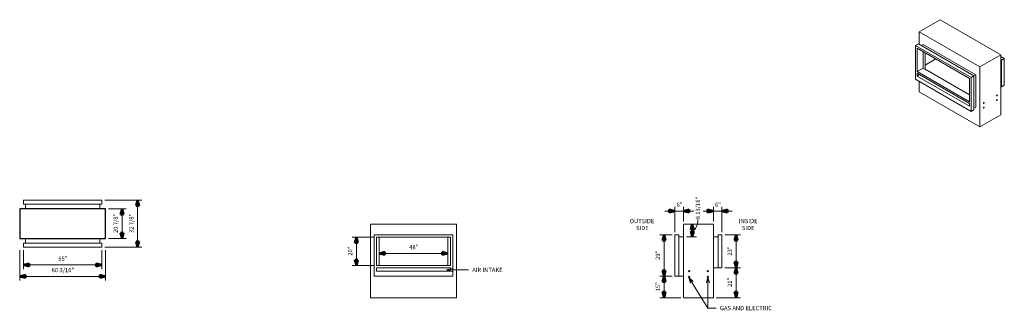
# Model space of a CAD drawing. Units: inches. Extents: x -300 to 390, y 13 to 217.
import ezdxf

# ---------------------------------------------------------------- set-up
doc = ezdxf.new("R2010")
doc.units = ezdxf.units.IN
doc.header["$MEASUREMENT"] = 0
for name, color, linetype, lineweight in [('A-ANNO-DIMS', 211, 'Continuous', 9), ('A-ANNO-DIMS-32', 211, 'Continuous', 9), ('A-GENM', 13, 'Continuous', 9), ('G-ANNO-TEXT', 231, 'Continuous', 9)]:
    doc.layers.add(name, color=color, linetype=linetype, lineweight=lineweight)
doc.styles.add('Arial', font='arial.ttf', dxfattribs={"height": 3})
doc.dimstyles.new('Linear_-_3_32__Arial_-_IN', dxfattribs={"dimscale": 12, "dimtxt": 3.060778, "dimasz": 0.333333, "dimexe": 0.25, "dimexo": 0.166667, "dimgap": 0.166667, "dimtad": 1, "dimdec": 5, "dimrnd": 0.03125, "dimzin": 0, "dimdsep": 46, "dimlunit": 5, "dimtxsty": 'Arial', "dimsah": 1, "dimcen": 0.09, "dimazin": 0, "dimtfac": 1, "dimtdec": 4, "dimtix": 1, "dimtmove": 0, "dimatfit": 3, "dimfxl": 1, "dimtvp": 1, "dimtfill": 1, "dimfrac": 2, "dimtolj": 1, "dimtzin": 0, "dimarcsym": 2})
doc.dimstyles.new('Linear_-_3_32__Arial_-_IN_1', dxfattribs={"dimscale": 12, "dimtxt": 3.060778, "dimasz": 0.333333, "dimexe": 0.25, "dimexo": 0.166667, "dimgap": 0.166667, "dimtad": 1, "dimdec": 5, "dimrnd": 0.03125, "dimzin": 0, "dimdsep": 46, "dimlunit": 5, "dimtxsty": 'Arial', "dimsah": 1, "dimcen": 0.09, "dimazin": 0, "dimtfac": 1, "dimtdec": 4, "dimtix": 1, "dimtmove": 1, "dimatfit": 3, "dimfxl": 1, "dimtvp": 1, "dimtfill": 1, "dimfrac": 2, "dimtolj": 1, "dimtzin": 0, "dimarcsym": 2})

# ---------------------------------------------------------------- blocks, each defined once
blk = doc.blocks.new('C Series - C420STIO - Front Intake - As Specified-614668-C420ODD - Plan')
at = {"layer": 'A-GENM'}
for p, q in [((-297.17, 90.53), (-242.17, 90.53)), ((-297.17, 90.53), (-297.17, 87.78)), ((-242.17, 87.78), (-242.17, 90.53)), ((-297.17, 87.78), (-242.17, 87.78)), ((-295.79, 87.78), (-295.79, 84.53)), ((-243.54, 87.78), (-243.54, 84.53)), ((-295.79, 63.65), (-295.79, 60.4)), ((-243.54, 63.65), (-243.54, 60.4)), ((-242.17, 60.4), (-297.17, 60.4)), ((-297.17, 60.4), (-297.17, 57.65)), ((-242.17, 57.65), (-297.17, 57.65)), ((-242.17, 57.65), (-242.17, 60.4))]:
    blk.add_line(p, q, dxfattribs=at)
at = {"layer": 'A-GENM', "lineweight": 30}
for p, q in [((-239.57, 84.53), (-299.76, 84.53)), ((-299.76, 84.53), (-299.76, 63.65)), ((-239.57, 63.65), (-239.57, 84.53)), ((-299.76, 63.65), (-239.57, 63.65))]:
    blk.add_line(p, q, dxfattribs=at)
blk = doc.blocks.new('C Series - C420STIO - Front Intake - As Specified-614668-C420ODD - Elevation')
at = {"layer": 'A-GENM'}
for p, q in [((-239.57, 73.72), (-299.76, 73.72)), ((-299.76, 73.72), (-299.76, 22.28)), ((-239.57, 22.28), (-239.57, 73.72)), ((-242.17, 66.28), (-297.17, 66.28)), ((-297.17, 66.28), (-297.17, 37.28)), ((-295.67, 44.72), (-295.67, 64.72)), ((-295.67, 44.72), (-295.67, 64.72)), ((-295.67, 64.72), (-243.67, 64.72)), ((-293.67, 44.72), (-293.67, 64.72)), ((-245.67, 64.72), (-245.67, 44.72)), ((-243.67, 64.72), (-243.67, 44.72)), ((-243.67, 64.72), (-243.67, 44.72)), ((-242.17, 37.28), (-242.17, 66.28)), ((-243.67, 44.72), (-295.67, 44.72)), ((-295.67, 43.22), (-295.67, 40.84)), ((-243.67, 43.22), (-295.67, 43.22)), ((-295.67, 40.84), (-295.67, 43.22)), ((-295.67, 43.22), (-243.67, 43.22)), ((-243.67, 43.22), (-243.67, 40.84)), ((-243.67, 43.22), (-243.67, 40.84)), ((-297.17, 37.28), (-242.17, 37.28)), ((-295.67, 40.84), (-243.67, 40.84)), ((-243.67, 40.84), (-295.67, 40.84)), ((-299.76, 22.28), (-239.57, 22.28))]:
    blk.add_line(p, q, dxfattribs=at)
blk = doc.blocks.new('C Series - C420STIO - Front Intake - As Specified-614668-C420ODD - Section')
at = {"layer": 'A-GENM'}
for p, q in [((63.65, 22.28), (63.65, 73.72)), ((63.65, 73.72), (84.53, 73.72)), ((84.53, 73.72), (84.53, 22.28)), ((57.65, 37.28), (57.65, 66.28)), ((57.65, 66.28), (60.4, 66.28)), ((60.4, 37.28), (60.4, 66.28)), ((63.65, 64.9), (60.4, 64.9)), ((87.78, 64.9), (84.53, 64.9)), ((87.78, 66.28), (90.53, 66.28)), ((87.78, 66.28), (87.78, 43.28)), ((90.53, 66.28), (90.53, 43.28)), ((87.78, 43.28), (84.53, 43.28)), ((90.53, 43.28), (87.78, 43.28)), ((60.4, 37.28), (57.65, 37.28)), ((63.65, 37.28), (60.4, 37.28)), ((84.53, 22.28), (63.65, 22.28))]:
    blk.add_line(p, q, dxfattribs=at)
for centre, start, end in [((67.59, 40.84), 90, 270), ((67.59, 36.84), 90, 270), ((67.59, 40.84), 270, 90), ((67.59, 36.84), 270, 90), ((80.59, 40.84), 90, 270), ((80.59, 36.84), 90, 270), ((80.59, 40.84), 270, 90), ((80.59, 36.84), 270, 90)]:
    blk.add_arc(centre, 0.438, start, end, dxfattribs=at)
blk = doc.blocks.new('C Series - C420STIO - Front Intake - As Specified-614668-C420ODD')
at = {"layer": 'A-GENM'}
for p, q in [((-152.19, 217.08), (-166.95, 208.56)), ((-152.19, 217.08), (-109.63, 192.51)), ((-124.39, 183.98), (-166.95, 208.56)), ((-166.95, 208.56), (-166.95, 199.83)), ((-167.42, 200.09), (-169.36, 198.97)), ((-128.53, 177.64), (-167.42, 200.09)), ((-130.47, 176.52), (-169.36, 198.97)), ((-169.36, 198.97), (-169.36, 175.29)), ((-168.3, 180.75), (-168.3, 197.08)), ((-168.3, 197.08), (-131.53, 175.85)), ((-164.15, 199.74), (-165.47, 198.97)), ((-164.15, 199.74), (-127.2, 178.41)), ((-164.06, 194.63), (-164.06, 183.2)), ((-162.64, 182.39), (-162.64, 193.82)), ((-162.56, 193.77), (-162.56, 182.44)), ((-155.22, 189.53), (-162.56, 185.29)), ((-124.39, 183.98), (-109.63, 192.51)), ((-109.63, 192.51), (-109.63, 150.51)), ((-109.63, 191.33), (-107.22, 189.94)), ((-109.63, 189.09), (-109.17, 188.82)), ((-109.17, 188.82), (-107.22, 189.94)), ((-109.17, 188.82), (-109.17, 170.04)), ((-107.22, 189.94), (-107.22, 171.16)), ((-164.06, 183.2), (-168.3, 180.75)), ((-131.53, 159.52), (-168.3, 180.75)), ((-168.3, 177.59), (-168.3, 179.53)), ((-168.3, 179.53), (-131.53, 158.3)), ((-164.06, 183.2), (-131.53, 164.42)), ((-162.56, 182.44), (-162.64, 182.39)), ((-131.53, 164.42), (-162.64, 182.39)), ((-124.39, 141.98), (-124.39, 183.98)), ((-169.36, 175.29), (-130.47, 152.84)), ((-166.62, 178.56), (-168.3, 177.59)), ((-131.53, 156.36), (-168.3, 177.59)), ((-166.95, 173.9), (-166.95, 166.55)), ((-131.53, 175.85), (-131.53, 159.52)), ((-130.47, 176.52), (-128.53, 177.64)), ((-130.47, 152.84), (-130.47, 176.52)), ((-127.2, 178.41), (-128.53, 177.64)), ((-128.53, 153.96), (-128.53, 177.64)), ((-127.2, 178.41), (-127.2, 155.85)), ((-166.95, 166.55), (-124.39, 141.98)), ((-109.17, 170.04), (-109.63, 170.31)), ((-107.22, 171.16), (-109.17, 170.04)), ((-131.53, 158.3), (-131.53, 156.36)), ((-128.53, 153.96), (-130.47, 152.84)), ((-127.2, 155.85), (-128.53, 155.08)), ((-109.63, 150.51), (-124.39, 141.98))]:
    blk.add_line(p, q, dxfattribs=at)
for points in [[(-121.61, 158.39, 0), (-121.69, 158.36, 0), (-121.76, 158.35, 0), (-121.83, 158.37, 0), (-121.88, 158.41, 0), (-121.91, 158.48, 0), (-121.92, 158.57, 0), (-121.91, 158.67, 0), (-121.88, 158.77, 0), (-121.83, 158.87, 0), (-121.76, 158.97, 0), (-121.69, 159.05, 0), (-121.61, 159.1, 0)], [(-121.61, 159.1, 0), (-121.53, 159.14, 0), (-121.45, 159.15, 0), (-121.39, 159.13, 0), (-121.34, 159.08, 0), (-121.31, 159.01, 0), (-121.3, 158.93, 0), (-121.31, 158.83, 0), (-121.34, 158.72, 0), (-121.39, 158.62, 0), (-121.45, 158.53, 0), (-121.53, 158.45, 0), (-121.61, 158.39, 0)], [(-112.42, 163.7, 0), (-112.5, 163.66, 0), (-112.57, 163.66, 0), (-112.63, 163.68, 0), (-112.68, 163.72, 0), (-112.71, 163.79, 0), (-112.72, 163.88, 0), (-112.71, 163.97, 0), (-112.68, 164.08, 0), (-112.63, 164.18, 0), (-112.57, 164.27, 0), (-112.5, 164.35, 0), (-112.42, 164.41, 0)], [(-112.42, 160.43, 0), (-112.5, 160.4, 0), (-112.57, 160.39, 0), (-112.63, 160.41, 0), (-112.68, 160.46, 0), (-112.71, 160.52, 0), (-112.72, 160.61, 0), (-112.71, 160.71, 0), (-112.68, 160.81, 0), (-112.63, 160.92, 0), (-112.57, 161.01, 0), (-112.5, 161.09, 0), (-112.42, 161.15, 0)], [(-112.42, 164.41, 0), (-112.34, 164.45, 0), (-112.26, 164.45, 0), (-112.2, 164.43, 0), (-112.15, 164.39, 0), (-112.12, 164.32, 0), (-112.11, 164.23, 0), (-112.12, 164.13, 0), (-112.15, 164.03, 0), (-112.2, 163.93, 0), (-112.26, 163.83, 0), (-112.34, 163.76, 0), (-112.42, 163.7, 0)], [(-112.42, 161.15, 0), (-112.34, 161.18, 0), (-112.26, 161.19, 0), (-112.2, 161.17, 0), (-112.15, 161.12, 0), (-112.12, 161.05, 0), (-112.11, 160.97, 0), (-112.12, 160.87, 0), (-112.15, 160.76, 0), (-112.2, 160.66, 0), (-112.26, 160.57, 0), (-112.34, 160.49, 0), (-112.42, 160.43, 0)], [(-121.61, 155.12, 0), (-121.69, 155.09, 0), (-121.76, 155.08, 0), (-121.83, 155.1, 0), (-121.88, 155.15, 0), (-121.91, 155.22, 0), (-121.92, 155.3, 0), (-121.91, 155.4, 0), (-121.88, 155.51, 0), (-121.83, 155.61, 0), (-121.76, 155.7, 0), (-121.69, 155.78, 0), (-121.61, 155.84, 0)], [(-121.61, 155.84, 0), (-121.53, 155.87, 0), (-121.45, 155.88, 0), (-121.39, 155.86, 0), (-121.34, 155.81, 0), (-121.31, 155.75, 0), (-121.3, 155.66, 0), (-121.31, 155.56, 0), (-121.34, 155.46, 0), (-121.39, 155.36, 0), (-121.45, 155.26, 0), (-121.53, 155.18, 0), (-121.61, 155.12, 0)]]:
    blk.add_polyline3d(points, dxfattribs=at)
blk = doc.blocks.new('DIMBLOCK1-C420ODD - Plan')
at = {"layer": 'A-ANNO-DIMS-32', "lineweight": 50}
for points in [[(-299.76, 37.2), (-295.76, 36.13), (-295.76, 38.27)], [(-239.57, 37.2), (-243.57, 38.27), (-243.57, 36.13)]]:
    blk.add_hatch(color=256, dxfattribs=at).paths.add_polyline_path(points, flags=0)
at = {"layer": 'A-ANNO-DIMS-32'}
for p, q in [((-299.76, 55.65), (-299.76, 34.2)), ((-299.76, 37.2), (-299.76, 55.65)), ((-239.57, 55.65), (-239.57, 34.2)), ((-239.57, 37.2), (-239.57, 55.65)), ((-299.76, 37.2), (-239.57, 37.2))]:
    blk.add_line(p, q, dxfattribs=at)
at = {"layer": 'A-ANNO-DIMS-32', "lineweight": 50}
for p, q in [((-295.76, 38.27), (-299.76, 37.2)), ((-299.76, 37.2), (-295.76, 36.13)), ((-295.76, 36.13), (-295.76, 38.27)), ((-239.57, 37.2), (-243.57, 38.27)), ((-243.57, 38.27), (-243.57, 36.13)), ((-243.57, 36.13), (-239.57, 37.2))]:
    blk.add_line(p, q, dxfattribs=at)
at = {"layer": 'A-ANNO-DIMS-32', "color": 0, "insert": (-277.37, 43.09), "char_height": 3, "width": 18.4777, "attachment_point": 1, "line_spacing_factor": 0.941778, "style": 'Arial', "bg_fill": 3, "box_fill_scale": 1.25, "bg_fill_color": 256, "bg_fill_true_color": 13158600, "bg_fill_transparency": 0}
blk.add_mtext('60 3/16"', dxfattribs=at)
blk = doc.blocks.new('DIMBLOCK2-C420ODD - Plan')
at = {"layer": 'A-ANNO-DIMS-32', "lineweight": 50}
for points in [[(-297.17, 45.2), (-293.17, 44.13), (-293.17, 46.27)], [(-242.17, 45.2), (-246.17, 46.27), (-246.17, 44.13)]]:
    blk.add_hatch(color=256, dxfattribs=at).paths.add_polyline_path(points, flags=0)
at = {"layer": 'A-ANNO-DIMS-32'}
for p, q in [((-297.17, 55.65), (-297.17, 42.2)), ((-297.17, 45.2), (-297.17, 55.65)), ((-242.17, 55.65), (-242.17, 42.2)), ((-242.17, 45.2), (-242.17, 55.65)), ((-297.17, 45.2), (-242.17, 45.2))]:
    blk.add_line(p, q, dxfattribs=at)
at = {"layer": 'A-ANNO-DIMS-32', "lineweight": 50}
for p, q in [((-293.17, 46.27), (-297.17, 45.2)), ((-297.17, 45.2), (-293.17, 44.13)), ((-293.17, 44.13), (-293.17, 46.27)), ((-242.17, 45.2), (-246.17, 46.27)), ((-246.17, 46.27), (-246.17, 44.13)), ((-246.17, 44.13), (-242.17, 45.2))]:
    blk.add_line(p, q, dxfattribs=at)
at = {"layer": 'A-ANNO-DIMS-32', "color": 0, "insert": (-272.73, 51.09), "char_height": 3, "width": 7.3459, "attachment_point": 1, "line_spacing_factor": 0.941778, "style": 'Arial', "bg_fill": 3, "box_fill_scale": 1.25, "bg_fill_color": 256, "bg_fill_true_color": 13158600, "bg_fill_transparency": 0}
blk.add_mtext('55"', dxfattribs=at)
blk = doc.blocks.new('DIMBLOCK3-C420ODD - Plan')
at = {"layer": 'A-ANNO-DIMS-32', "lineweight": 50}
for points in [[(-217.14, 90.53), (-218.21, 86.53), (-216.07, 86.53)], [(-217.14, 57.65), (-216.07, 61.65), (-218.21, 61.65)]]:
    blk.add_hatch(color=256, dxfattribs=at).paths.add_polyline_path(points, flags=0)
at = {"layer": 'A-ANNO-DIMS-32'}
for p, q in [((-240.17, 90.53), (-214.14, 90.53)), ((-217.14, 90.53), (-240.17, 90.53)), ((-217.14, 57.65), (-217.14, 90.53)), ((-240.17, 57.65), (-214.14, 57.65)), ((-217.14, 57.65), (-240.17, 57.65))]:
    blk.add_line(p, q, dxfattribs=at)
at = {"layer": 'A-ANNO-DIMS-32', "lineweight": 50}
for p, q in [((-217.14, 90.53), (-218.21, 86.53)), ((-216.07, 86.53), (-217.14, 90.53)), ((-218.21, 86.53), (-216.07, 86.53)), ((-216.07, 61.65), (-218.21, 61.65)), ((-218.21, 61.65), (-217.14, 57.65)), ((-217.14, 57.65), (-216.07, 61.65))]:
    blk.add_line(p, q, dxfattribs=at)
at = {"layer": 'A-ANNO-DIMS-32', "color": 0, "insert": (-223.03, 67.55), "char_height": 3, "width": 15.7089, "attachment_point": 1, "rotation": 90, "line_spacing_factor": 0.941778, "style": 'Arial', "bg_fill": 3, "box_fill_scale": 1.25, "bg_fill_color": 256, "bg_fill_true_color": 13158600, "bg_fill_transparency": 0}
blk.add_mtext('32 7/8"', dxfattribs=at)
blk = doc.blocks.new('DIMBLOCK4-C420ODD - Plan')
at = {"layer": 'A-ANNO-DIMS-32', "lineweight": 50}
for points in [[(-228.09, 84.53), (-229.16, 80.53), (-227.01, 80.53)], [(-228.09, 63.65), (-227.01, 67.65), (-229.16, 67.65)]]:
    blk.add_hatch(color=256, dxfattribs=at).paths.add_polyline_path(points, flags=0)
at = {"layer": 'A-ANNO-DIMS-32'}
for p, q in [((-237.57, 84.53), (-225.09, 84.53)), ((-228.09, 84.53), (-237.57, 84.53)), ((-228.09, 63.65), (-228.09, 84.53)), ((-237.57, 63.65), (-225.09, 63.65)), ((-228.09, 63.65), (-237.57, 63.65))]:
    blk.add_line(p, q, dxfattribs=at)
at = {"layer": 'A-ANNO-DIMS-32', "lineweight": 50}
for p, q in [((-228.09, 84.53), (-229.16, 80.53)), ((-227.01, 80.53), (-228.09, 84.53)), ((-229.16, 80.53), (-227.01, 80.53)), ((-227.01, 67.65), (-229.16, 67.65)), ((-229.16, 67.65), (-228.09, 63.65)), ((-228.09, 63.65), (-227.01, 67.65))]:
    blk.add_line(p, q, dxfattribs=at)
at = {"layer": 'A-ANNO-DIMS-32', "color": 0, "insert": (-233.98, 67.55), "char_height": 3, "width": 15.7089, "attachment_point": 1, "rotation": 90, "line_spacing_factor": 0.941778, "style": 'Arial', "bg_fill": 3, "box_fill_scale": 1.25, "bg_fill_color": 256, "bg_fill_true_color": 13158600, "bg_fill_transparency": 0}
blk.add_mtext('20 7/8"', dxfattribs=at)
blk = doc.blocks.new('DIMBLOCK5-C420ODD - Elevation')
at = {"layer": 'A-ANNO-DIMS-32', "lineweight": 50}
for points in [[(-63.96, 64.72), (-65.03, 60.72), (-62.89, 60.72)], [(-63.96, 44.72), (-62.89, 48.72), (-65.03, 48.72)]]:
    blk.add_hatch(color=256, dxfattribs=at).paths.add_polyline_path(points, flags=0)
at = {"layer": 'A-ANNO-DIMS-32'}
for p, q in [((-51.96, 64.72), (-66.96, 64.72)), ((-63.96, 64.72), (-63.96, 44.72)), ((-63.96, 64.72), (-51.96, 64.72)), ((-51.96, 44.72), (-66.96, 44.72)), ((-63.96, 44.72), (-51.96, 44.72))]:
    blk.add_line(p, q, dxfattribs=at)
at = {"layer": 'A-ANNO-DIMS-32', "lineweight": 50}
for p, q in [((-63.96, 64.72), (-65.03, 60.72)), ((-62.89, 60.72), (-63.96, 64.72)), ((-65.03, 60.72), (-62.89, 60.72)), ((-62.89, 48.72), (-65.03, 48.72)), ((-65.03, 48.72), (-63.96, 44.72)), ((-63.96, 44.72), (-62.89, 48.72))]:
    blk.add_line(p, q, dxfattribs=at)
at = {"layer": 'A-ANNO-DIMS-32', "color": 0, "insert": (-69.86, 51.66), "char_height": 3, "width": 7.3459, "attachment_point": 1, "rotation": 90, "line_spacing_factor": 0.941778, "style": 'Arial', "bg_fill": 3, "box_fill_scale": 1.25, "bg_fill_color": 256, "bg_fill_true_color": 13158600, "bg_fill_transparency": 0}
blk.add_mtext('20"', dxfattribs=at)
blk = doc.blocks.new('DIMBLOCK6-C420ODD - Elevation')
at = {"layer": 'A-ANNO-DIMS-32', "lineweight": 50}
for points in [[(-47.96, 53.3), (-43.96, 52.23), (-43.96, 54.38)], [(0.04, 53.3), (-3.96, 54.38), (-3.96, 52.23)]]:
    blk.add_hatch(color=256, dxfattribs=at).paths.add_polyline_path(points, flags=0)
at = {"layer": 'A-ANNO-DIMS-32'}
for p, q in [((-47.96, 46.72), (-47.96, 56.3)), ((0.04, 46.72), (0.04, 56.3)), ((-47.96, 53.3), (0.04, 53.3)), ((-47.96, 53.3), (-47.96, 46.72)), ((0.04, 53.3), (0.04, 46.72))]:
    blk.add_line(p, q, dxfattribs=at)
at = {"layer": 'A-ANNO-DIMS-32', "lineweight": 50}
for p, q in [((-43.96, 54.38), (-47.96, 53.3)), ((-47.96, 53.3), (-43.96, 52.23)), ((-43.96, 52.23), (-43.96, 54.38)), ((0.04, 53.3), (-3.96, 54.38)), ((-3.96, 54.38), (-3.96, 52.23)), ((-3.96, 52.23), (0.04, 53.3))]:
    blk.add_line(p, q, dxfattribs=at)
at = {"layer": 'A-ANNO-DIMS-32', "color": 0, "insert": (-27.02, 59.2), "char_height": 3, "width": 7.3459, "attachment_point": 1, "line_spacing_factor": 0.941778, "style": 'Arial', "bg_fill": 3, "box_fill_scale": 1.25, "bg_fill_color": 256, "bg_fill_true_color": 13158600, "bg_fill_transparency": 0}
blk.add_mtext('48"', dxfattribs=at)
blk = doc.blocks.new('DIMBLOCK7-C420ODD - Section')
at = {"layer": 'A-ANNO-DIMS-32', "lineweight": 50}
for points in [[(151.56, 37.28), (152.63, 41.28), (150.48, 41.28)], [(151.56, 37.28), (150.48, 33.28), (152.63, 33.28)], [(151.56, 22.28), (152.63, 26.28), (150.48, 26.28)]]:
    blk.add_hatch(color=256, dxfattribs=at).paths.add_polyline_path(points, flags=0)
at = {"layer": 'A-ANNO-DIMS-32'}
for p, q in [((157.19, 37.28), (148.56, 37.28)), ((151.56, 22.28), (151.56, 37.28)), ((151.56, 37.28), (157.19, 37.28)), ((163.19, 22.28), (148.56, 22.28)), ((151.56, 22.28), (163.19, 22.28))]:
    blk.add_line(p, q, dxfattribs=at)
at = {"layer": 'A-ANNO-DIMS-32', "lineweight": 50}
for p, q in [((152.63, 41.28), (150.48, 41.28)), ((150.48, 41.28), (151.56, 37.28)), ((151.56, 37.28), (150.48, 33.28)), ((151.56, 37.28), (152.63, 41.28)), ((152.63, 33.28), (151.56, 37.28)), ((150.48, 33.28), (152.63, 33.28)), ((152.63, 26.28), (150.48, 26.28)), ((150.48, 26.28), (151.56, 22.28)), ((151.56, 22.28), (152.63, 26.28))]:
    blk.add_line(p, q, dxfattribs=at)
at = {"layer": 'A-ANNO-DIMS-32', "color": 0, "insert": (145.66, 26.72), "char_height": 3, "width": 7.3459, "attachment_point": 1, "rotation": 90, "line_spacing_factor": 0.941778, "style": 'Arial', "bg_fill": 3, "box_fill_scale": 1.25, "bg_fill_color": 256, "bg_fill_true_color": 13158600, "bg_fill_transparency": 0}
blk.add_mtext('15"', dxfattribs=at)
blk = doc.blocks.new('DIMBLOCK8-C420ODD - Section')
at = {"layer": 'A-ANNO-DIMS-32', "lineweight": 50}
for points in [[(151.56, 66.28), (150.48, 62.28), (152.63, 62.28)], [(151.56, 37.28), (152.63, 41.28), (150.48, 41.28)], [(151.56, 37.28), (150.48, 33.28), (152.63, 33.28)]]:
    blk.add_hatch(color=256, dxfattribs=at).paths.add_polyline_path(points, flags=0)
at = {"layer": 'A-ANNO-DIMS-32'}
for p, q in [((157.19, 66.28), (148.56, 66.28)), ((151.56, 37.28), (151.56, 66.28)), ((151.56, 66.28), (157.19, 66.28)), ((157.19, 37.28), (148.56, 37.28)), ((151.56, 37.28), (157.19, 37.28))]:
    blk.add_line(p, q, dxfattribs=at)
at = {"layer": 'A-ANNO-DIMS-32', "lineweight": 50}
for p, q in [((151.56, 66.28), (150.48, 62.28)), ((150.48, 62.28), (152.63, 62.28)), ((152.63, 62.28), (151.56, 66.28)), ((152.63, 41.28), (150.48, 41.28)), ((150.48, 41.28), (151.56, 37.28)), ((151.56, 37.28), (150.48, 33.28)), ((151.56, 37.28), (152.63, 41.28)), ((152.63, 33.28), (151.56, 37.28)), ((150.48, 33.28), (152.63, 33.28))]:
    blk.add_line(p, q, dxfattribs=at)
at = {"layer": 'A-ANNO-DIMS-32', "color": 0, "insert": (145.66, 48.72), "char_height": 3, "width": 7.3459, "attachment_point": 1, "rotation": 90, "line_spacing_factor": 0.941778, "style": 'Arial', "bg_fill": 3, "box_fill_scale": 1.25, "bg_fill_color": 256, "bg_fill_true_color": 13158600, "bg_fill_transparency": 0}
blk.add_mtext('29"', dxfattribs=at)
blk = doc.blocks.new('DIMBLOCK9-C420ODD - Section')
at = {"layer": 'A-ANNO-DIMS-32', "lineweight": 50}
for points in [[(201.97, 43.28), (203.04, 47.28), (200.89, 47.28)], [(201.97, 43.28), (200.89, 39.28), (203.04, 39.28)], [(201.97, 22.28), (203.04, 26.28), (200.89, 26.28)]]:
    blk.add_hatch(color=256, dxfattribs=at).paths.add_polyline_path(points, flags=0)
at = {"layer": 'A-ANNO-DIMS-32'}
for p, q in [((194.07, 43.28), (204.97, 43.28)), ((201.97, 43.28), (194.07, 43.28)), ((201.97, 22.28), (201.97, 43.28)), ((188.07, 22.28), (204.97, 22.28)), ((201.97, 22.28), (188.07, 22.28))]:
    blk.add_line(p, q, dxfattribs=at)
at = {"layer": 'A-ANNO-DIMS-32', "lineweight": 50}
for p, q in [((203.04, 47.28), (200.89, 47.28)), ((200.89, 47.28), (201.97, 43.28)), ((201.97, 43.28), (200.89, 39.28)), ((201.97, 43.28), (203.04, 47.28)), ((203.04, 39.28), (201.97, 43.28)), ((200.89, 39.28), (203.04, 39.28)), ((203.04, 26.28), (200.89, 26.28)), ((200.89, 26.28), (201.97, 22.28)), ((201.97, 22.28), (203.04, 26.28))]:
    blk.add_line(p, q, dxfattribs=at)
at = {"layer": 'A-ANNO-DIMS-32', "color": 0, "insert": (196.07, 29.72), "char_height": 3, "width": 7.3459, "attachment_point": 1, "rotation": 90, "line_spacing_factor": 0.941778, "style": 'Arial', "bg_fill": 3, "box_fill_scale": 1.25, "bg_fill_color": 256, "bg_fill_true_color": 13158600, "bg_fill_transparency": 0}
blk.add_mtext('21"', dxfattribs=at)
blk = doc.blocks.new('DIMBLOCK10-C420ODD - Section')
at = {"layer": 'A-ANNO-DIMS-32', "lineweight": 50}
for points in [[(201.97, 66.28), (200.89, 62.28), (203.04, 62.28)], [(201.97, 43.28), (203.04, 47.28), (200.89, 47.28)], [(201.97, 43.28), (200.89, 39.28), (203.04, 39.28)]]:
    blk.add_hatch(color=256, dxfattribs=at).paths.add_polyline_path(points, flags=0)
at = {"layer": 'A-ANNO-DIMS-32'}
for p, q in [((194.07, 66.28), (204.97, 66.28)), ((201.97, 66.28), (194.07, 66.28)), ((201.97, 43.28), (201.97, 66.28)), ((194.07, 43.28), (204.97, 43.28)), ((201.97, 43.28), (194.07, 43.28))]:
    blk.add_line(p, q, dxfattribs=at)
at = {"layer": 'A-ANNO-DIMS-32', "lineweight": 50}
for p, q in [((201.97, 66.28), (200.89, 62.28)), ((200.89, 62.28), (203.04, 62.28)), ((203.04, 62.28), (201.97, 66.28)), ((203.04, 47.28), (200.89, 47.28)), ((200.89, 47.28), (201.97, 43.28)), ((201.97, 43.28), (200.89, 39.28)), ((201.97, 43.28), (203.04, 47.28)), ((203.04, 39.28), (201.97, 43.28)), ((200.89, 39.28), (203.04, 39.28))]:
    blk.add_line(p, q, dxfattribs=at)
at = {"layer": 'A-ANNO-DIMS-32', "color": 0, "insert": (196.07, 51.72), "char_height": 3, "width": 7.3459, "attachment_point": 1, "rotation": 90, "line_spacing_factor": 0.941778, "style": 'Arial', "bg_fill": 3, "box_fill_scale": 1.25, "bg_fill_color": 256, "bg_fill_true_color": 13158600, "bg_fill_transparency": 0}
blk.add_mtext('23"', dxfattribs=at)
blk = doc.blocks.new('DIMBLOCK11-C420ODD - Section')
at = {"layer": 'A-ANNO-DIMS-32', "lineweight": 50}
for points in [[(159.19, 82.98), (155.19, 84.06), (155.19, 81.91)], [(165.19, 82.98), (169.19, 81.91), (169.19, 84.06)]]:
    blk.add_hatch(color=256, dxfattribs=at).paths.add_polyline_path(points, flags=0)
at = {"layer": 'A-ANNO-DIMS-32'}
for p, q in [((152.05, 82.98), (172.33, 82.98)), ((159.19, 68.28), (159.19, 85.98)), ((159.19, 82.98), (159.19, 68.28)), ((165.19, 75.72), (165.19, 85.98)), ((165.19, 82.98), (165.19, 75.72))]:
    blk.add_line(p, q, dxfattribs=at)
at = {"layer": 'A-ANNO-DIMS-32', "lineweight": 50}
for p, q in [((159.19, 82.98), (155.19, 84.06)), ((155.19, 84.06), (155.19, 81.91)), ((155.19, 81.91), (159.19, 82.98)), ((169.19, 84.06), (165.19, 82.98)), ((165.19, 82.98), (169.19, 81.91)), ((169.19, 81.91), (169.19, 84.06))]:
    blk.add_line(p, q, dxfattribs=at)
at = {"layer": 'A-ANNO-DIMS-32', "color": 0, "insert": (160.28, 88.88), "char_height": 3, "width": 4.577, "attachment_point": 1, "line_spacing_factor": 0.941778, "style": 'Arial', "bg_fill": 3, "box_fill_scale": 1.25, "bg_fill_color": 256, "bg_fill_true_color": 13158600, "bg_fill_transparency": 0}
blk.add_mtext('6"', dxfattribs=at)
blk = doc.blocks.new('DIMBLOCK12-C420ODD - Section')
at = {"layer": 'A-ANNO-DIMS-32', "lineweight": 50}
for points in [[(186.07, 82.98), (182.07, 84.06), (182.07, 81.91)], [(192.07, 82.98), (196.07, 81.91), (196.07, 84.06)]]:
    blk.add_hatch(color=256, dxfattribs=at).paths.add_polyline_path(points, flags=0)
at = {"layer": 'A-ANNO-DIMS-32'}
for p, q in [((178.92, 82.98), (199.21, 82.98)), ((186.07, 75.72), (186.07, 85.98)), ((186.07, 82.98), (186.07, 75.72)), ((192.07, 68.28), (192.07, 85.98)), ((192.07, 82.98), (192.07, 68.28))]:
    blk.add_line(p, q, dxfattribs=at)
at = {"layer": 'A-ANNO-DIMS-32', "lineweight": 50}
for p, q in [((186.07, 82.98), (182.07, 84.06)), ((182.07, 84.06), (182.07, 81.91)), ((182.07, 81.91), (186.07, 82.98)), ((196.07, 84.06), (192.07, 82.98)), ((192.07, 82.98), (196.07, 81.91)), ((196.07, 81.91), (196.07, 84.06))]:
    blk.add_line(p, q, dxfattribs=at)
at = {"layer": 'A-ANNO-DIMS-32', "color": 0, "insert": (187.16, 88.88), "char_height": 3, "width": 4.577, "attachment_point": 1, "line_spacing_factor": 0.941778, "style": 'Arial', "bg_fill": 3, "box_fill_scale": 1.25, "bg_fill_color": 256, "bg_fill_true_color": 13158600, "bg_fill_transparency": 0}
blk.add_mtext('6"', dxfattribs=at)
blk = doc.blocks.new('DIMBLOCK13-C420ODD - Section')
at = {"layer": 'A-ANNO-DIMS-32', "lineweight": 50}
for points in [[(171.28, 73.72), (170.21, 69.72), (172.35, 69.72)], [(171.28, 64.9), (172.35, 68.9), (170.21, 68.9)]]:
    blk.add_hatch(color=256, dxfattribs=at).paths.add_polyline_path(points, flags=0)
at = {"layer": 'A-ANNO-DIMS-32'}
for p, q in [((172.11, 73.72), (168.28, 73.72)), ((171.28, 73.72), (171.28, 64.9)), ((171.28, 73.72), (172.11, 73.72)), ((167.19, 64.9), (174.28, 64.9)), ((171.28, 64.9), (167.19, 64.9))]:
    blk.add_line(p, q, dxfattribs=at)
at = {"layer": 'A-ANNO-DIMS-32', "lineweight": 50}
for p, q in [((171.28, 73.72), (170.21, 69.72)), ((170.21, 69.72), (172.35, 69.72)), ((172.35, 69.72), (171.28, 73.72)), ((172.35, 68.9), (170.21, 68.9)), ((170.21, 68.9), (171.28, 64.9)), ((171.28, 64.9), (172.35, 68.9))]:
    blk.add_line(p, q, dxfattribs=at)
at = {"layer": 'A-ANNO-DIMS-32'}
blk.add_ellipse((171.28, 77.17), major_axis=(0, 7.86), ratio=0.506599, start_param=3.141593, end_param=4.712389, dxfattribs=at)
at = {"layer": 'A-ANNO-DIMS-32', "color": 0, "insert": (173.72, 77.17), "char_height": 3, "width": 18.4777, "attachment_point": 1, "rotation": 90, "line_spacing_factor": 0.941778, "style": 'Arial', "bg_fill": 3, "box_fill_scale": 1.25, "bg_fill_color": 256, "bg_fill_true_color": 13158600, "bg_fill_transparency": 0}
blk.add_mtext('8 13/16"', dxfattribs=at)

msp = doc.modelspace()

# ---------------------------------------------------------------- linework, layer by layer
at = {"layer": 'G-ANNO-TEXT', "color": 7}
for p, q in [((168.807323, 36.454774), (171.836669, 33.631335)), ((168.807323, 36.454774), (170.019094, 32.494931)), ((168.807323, 36.454774), (182.241213, 14.968487)), ((182.241213, 36.617595), (181.169416, 32.617595)), ((182.241213, 36.617595), (183.313009, 32.617595)), ((182.241213, 36.617595), (182.241213, 14.968487)), ((182.241213, 14.968487), (188.137891, 14.968487)), ((182.241213, 14.968487), (188.137891, 14.968487))]:
    msp.add_line(p, q, dxfattribs=at)

# ---------------------------------------------------------------- block references
at = {"layer": 'A-GENM'}
for name, p in [('C Series - C420STIO - Front Intake - As Specified-614668-C420ODD', (497.058828, 0)), ('C Series - C420STIO - Front Intake - As Specified-614668-C420ODD - Plan', (0, 0)), ('C Series - C420STIO - Front Intake - As Specified-614668-C420ODD - Elevation', (245.711964, 0)), ('C Series - C420STIO - Front Intake - As Specified-614668-C420ODD - Section', (101.534385, 0))]:
    msp.add_blockref(name, p, dxfattribs=at)

# ---------------------------------------------------------------- texts
at = {"layer": 'G-ANNO-TEXT', "color": 7, "char_height": 3, "attachment_point": 1, "style": 'Arial'}
for s, insert, width in [('OUTSIDE', (127.425947, 77.439552), 22.826), ('INSIDE', (203.946131, 77.439552), 16.968), ('SIDE', (131.925947, 72.606218), 11.918), ('SIDE', (206.029464, 72.606218), 11.918), ('AIR INTAKE', (17.136806, 43.198737), 28.381), ('GAS AND ELECTRIC', (190.697891, 16.468487), 49.995)]:
    msp.add_mtext(s, dxfattribs=dict(at, insert=insert, width=width))

# ---------------------------------------------------------------- next in the draw order: dimensions: what is measured, and where the dimension line sits
at = {"layer": 'A-ANNO-DIMS'}
for base, p1, p2, override, picture, middle in [((-63.960374, 44.716797), (-49.955066, 64.716797), (-49.955066, 44.716797), {"dimpost": '<>', "dimfxl": 20}, 'DIMBLOCK5-C420ODD - Elevation', (-67.492093, 54.716797)), ((201.965676, 43.279297), (186.065704, 22.279297), (192.065704, 43.279297), {"dimpost": '<>', "dimfxl": 21.84033}, 'DIMBLOCK9-C420ODD - Section', (198.459536, 32.779297)), ((151.555799, 37.279297), (165.186798, 22.279297), (159.186798, 37.279297), {"dimpost": '<>', "dimfxl": 16.155494}, 'DIMBLOCK7-C420ODD - Section', (148.02408, 29.779297))]:
    dim = msp.add_linear_dim(base=base, p1=p1, p2=p2, angle=90, dimstyle='Linear_-_3_32__Arial_-_IN', override=override, dxfattribs=at)
    dim.commit()
    dim.dimension.update_dxf_attribs({"geometry": picture, "text_midpoint": middle})
dim = msp.add_linear_dim(base=(-239.57328, 37.197181), p1=(-299.76078, 57.652413), p2=(-239.57328, 57.652413), dimstyle='Linear_-_3_32__Arial_-_IN', override={"dimpost": '<>', "dimfxl": 60.1875}, dxfattribs=at)
dim.commit()
dim.dimension.update_dxf_attribs({"geometry": 'DIMBLOCK1-C420ODD - Plan', "text_midpoint": (-269.66703, 40.749363)})

# ---------------------------------------------------------------- next in the draw order: dimensions: what is measured, and where the dimension line sits
for base, p1, p2, override, picture, middle in [((151.555799, 66.279297), (159.186798, 37.279297), (159.186798, 66.279297), {"dimpost": '<>', "dimfxl": 29}, 'DIMBLOCK8-C420ODD - Section', (148.02408, 51.779297)), ((201.965676, 66.279297), (192.065704, 43.279297), (192.065704, 66.279297), {"dimpost": '<>', "dimfxl": 23}, 'DIMBLOCK10-C420ODD - Section', (198.432933, 54.779297))]:
    dim = msp.add_linear_dim(base=base, p1=p1, p2=p2, angle=90, dimstyle='Linear_-_3_32__Arial_-_IN', override=override, dxfattribs=at)
    dim.commit()
    dim.dimension.update_dxf_attribs({"geometry": picture, "text_midpoint": middle})
for base, p1, p2, override, picture, middle in [((-242.16703, 45.197181), (-297.16703, 57.652413), (-242.16703, 57.652413), {"dimpost": '<>', "dimfxl": 55}, 'DIMBLOCK2-C420ODD - Plan', (-269.66703, 48.72276)), ((0.044934, 53.303253), (-47.955066, 44.716797), (0.044934, 44.716797), {"dimpost": '<>', "dimfxl": 48}, 'DIMBLOCK6-C420ODD - Elevation', (-23.955066, 56.834972))]:
    dim = msp.add_linear_dim(base=base, p1=p1, p2=p2, dimstyle='Linear_-_3_32__Arial_-_IN', override=override, dxfattribs=at)
    dim.commit()
    dim.dimension.update_dxf_attribs({"geometry": picture, "text_midpoint": middle})

# ---------------------------------------------------------------- next in the draw order: linework, layer by layer
at = {"layer": 'G-ANNO-TEXT', "color": 7}
for q in [(3.088718, 42.770534), (3.088718, 40.62694), (14.576806, 41.698737)]:
    msp.add_line((-0.911282, 41.698737), q, dxfattribs=at)

# ---------------------------------------------------------------- next in the draw order: dimensions: what is measured, and where the dimension line sits
at = {"layer": 'A-ANNO-DIMS'}
dim = msp.add_linear_dim(base=(-217.136856, 90.53132), p1=(-242.16703, 57.652413), p2=(-242.16703, 90.53132), angle=90, dimstyle='Linear_-_3_32__Arial_-_IN', override={"dimpost": '<>', "dimfxl": 32.878906}, dxfattribs=at)
dim.commit()
dim.dimension.update_dxf_attribs({"geometry": 'DIMBLOCK3-C420ODD - Plan', "text_midpoint": (-220.689039, 74.091866)})
for base, p1, p2, picture, middle in [((165.186798, 82.983951), (159.186798, 66.279297), (165.186798, 73.720703), 'DIMBLOCK11-C420ODD - Section', (162.186798, 86.51567)), ((192.065704, 82.983951), (186.065704, 73.720703), (192.065704, 66.279297), 'DIMBLOCK12-C420ODD - Section', (189.065704, 86.51567))]:
    dim = msp.add_linear_dim(base=base, p1=p1, p2=p2, dimstyle='Linear_-_3_32__Arial_-_IN', override={"dimpost": '<>', "dimfxl": 9.559002}, dxfattribs=at)
    dim.commit()
    dim.dimension.update_dxf_attribs({"geometry": picture, "text_midpoint": middle})

# ---------------------------------------------------------------- next in the draw order: dimensions: what is measured, and where the dimension line sits
dim = msp.add_linear_dim(base=(171.278838, 64.904297), p1=(174.107265, 73.720703), p2=(165.186798, 64.904297), angle=90, dimstyle='Linear_-_3_32__Arial_-_IN_1', override={"dimpost": '<>', "dimfxl": 12.542079}, dxfattribs=at)
dim.commit()
dim.dimension.update_dxf_attribs({"geometry": 'DIMBLOCK13-C420ODD - Section', "text_midpoint": (175.720022, 86.410479), "dimtype": 160, "text_rotation": 90})
dim = msp.add_linear_dim(base=(-228.085573, 84.53132), p1=(-239.57328, 63.652413), p2=(-239.57328, 84.53132), angle=90, dimstyle='Linear_-_3_32__Arial_-_IN', override={"dimpost": '<>', "dimfxl": 20.878906}, dxfattribs=at)
dim.commit()
dim.dimension.update_dxf_attribs({"geometry": 'DIMBLOCK4-C420ODD - Plan', "text_midpoint": (-231.636732, 74.091866)})

doc.saveas('drawing.dxf')
